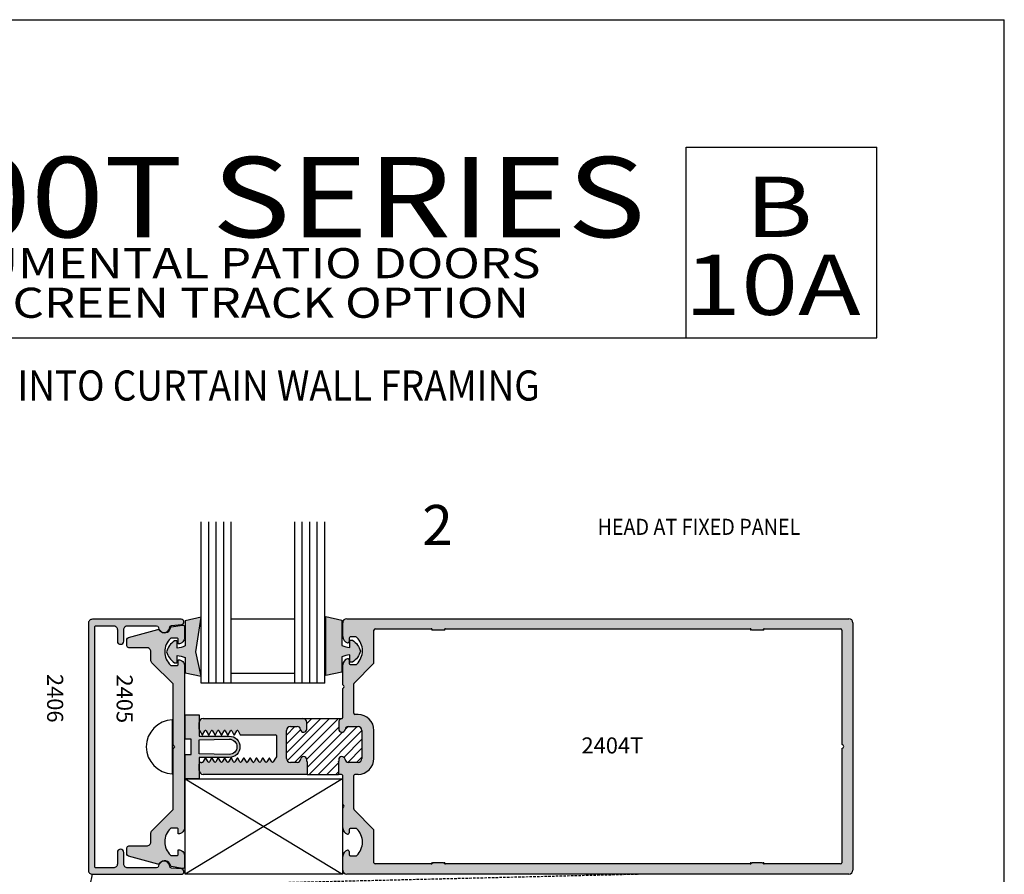
# Model space of a CAD drawing. Units: millimetres. Extents: x 2763 to 4278, y 1113 to 1393.
# Drawn here: x 4180 to 4278, y 1307 to 1393 of the extents above; entities that cross this region are included whole.
import ezdxf
from ezdxf.enums import TextEntityAlignment as Align

# ---------------------------------------------------------------- set-up
doc = ezdxf.new("R2010")
doc.units = ezdxf.units.MM
doc.linetypes.add('HIDDEN', pattern=[0.375, 0.25, -0.125])
for name, color, linetype in [('1', 7, 'Continuous'), ('3', 3, 'Continuous'), ('4', 4, 'Continuous'), ('5', 7, 'Continuous'), ('6', 7, 'Continuous')]:
    doc.layers.add(name, color=color, linetype=linetype)
doc.styles.add('Discription Cali', font='calibrib.ttf', dxfattribs={"width": 1.2, "height": 3.5})
doc.styles.add('Page # Cali', font='calibrib.ttf', dxfattribs={"width": 1.25, "height": 6})
doc.styles.add('spec', font='swissb.ttf', dxfattribs={"width": 0.9, "height": 2.4})
doc.styles.add('Spec Cali', font='calibrib.ttf', dxfattribs={"width": 0.9, "height": 2.4})
doc.styles.add('ST-1', font='Au102s01.shx', dxfattribs={"height": 2})
doc.styles.add('Title cali', font='calibrib.ttf', dxfattribs={"width": 1.2, "height": 7.5})

msp = doc.modelspace()

# ---------------------------------------------------------------- hatches: boundary and pattern name
h = msp.add_hatch(color=4)
h.paths.add_polyline_path([(4195.114, 1312.064, -0.192998), (4195.201, 1312.098), (4195.756, 1312.098, -0.414214), (4195.881, 1311.973), (4195.881, 1311.528, 0.414214), (4196.516, 1312.163), (4196.516, 1328.229, 0.414214), (4195.881, 1328.864), (4195.881, 1328.419, -0.414214), (4195.756, 1328.294), (4195.201, 1328.294, -0.192998), (4195.114, 1328.328, -0.427624), (4195.114, 1330.989, -0.192998), (4195.201, 1331.024), (4195.756, 1331.024, -0.414214), (4195.881, 1330.899), (4195.881, 1330.454, 0.414214), (4196.516, 1331.089), (4196.516, 1332.134, 0.466308), (4196.293, 1332.321), (4195.22, 1332.132, 0.309457), (4195.119, 1332.033, -0.482254), (4194.292, 1331.606, -0.187087), (4193.975, 1331.87, 0.17996), (4193.843, 1331.882), (4190.916, 1331.098, 0.339454), (4190.776, 1330.914), (4190.776, 1330.26, 0.414214), (4190.966, 1330.07), (4192.751, 1330.07, -0.414214), (4193.151, 1329.67), (4193.151, 1328.838, 0.198912), (4193.268, 1328.555), (4195.371, 1326.452), (4195.371, 1320.386), (4195.561, 1320.196), (4195.371, 1320.006), (4195.371, 1313.94), (4193.268, 1311.837, 0.198912), (4193.151, 1311.554), (4193.151, 1310.722, -0.414214), (4192.751, 1310.322), (4190.966, 1310.322, 0.414214), (4190.776, 1310.132), (4190.776, 1309.478, 0.339454), (4190.916, 1309.294), (4193.843, 1308.51, 0.17996), (4193.975, 1308.522, -0.187087), (4194.292, 1308.786, -0.482254), (4195.119, 1308.359, 0.309457), (4195.22, 1308.26), (4196.293, 1308.071, 0.466308), (4196.516, 1308.258), (4196.516, 1309.303, 0.414214), (4195.881, 1309.938), (4195.881, 1309.493, -0.414214), (4195.756, 1309.368), (4195.201, 1309.368, -0.192998), (4195.114, 1309.403, -0.427624)])
h.paths.add_polyline_path([(4196.211, 1308.027), (4195.215, 1308.115, -0.366858), (4195.042, 1308.29, 0.488911), (4194.292, 1308.786, 0.135324), (4194.048, 1308.584, -0.128205), (4193.975, 1308.522, 0.102193), (4193.906, 1308.302, -0.38555), (4193.717, 1308.131), (4190.858, 1308.131, -0.414214), (4190.458, 1308.531), (4190.458, 1309.668, 1), (4189.823, 1309.668), (4189.823, 1308.531, -0.414214), (4189.423, 1308.131), (4187.688, 1308.131, -0.414214), (4187.563, 1308.256), (4187.563, 1332.136, -0.414214), (4187.688, 1332.261), (4189.423, 1332.261, -0.414214), (4189.823, 1331.861), (4189.823, 1330.724, 1), (4190.458, 1330.724), (4190.458, 1331.861, -0.414214), (4190.858, 1332.261), (4193.717, 1332.261, -0.38555), (4193.906, 1332.09, 0.102193), (4193.975, 1331.87, -0.128205), (4194.048, 1331.808, 0.135324), (4194.292, 1331.606, 0.488911), (4195.042, 1332.102, -0.366858), (4195.215, 1332.277), (4196.211, 1332.365, 0.957086), (4196.187, 1332.896), (4187.328, 1332.896, 0.414214), (4186.928, 1332.496), (4186.928, 1307.896, 0.414214), (4187.328, 1307.496), (4196.187, 1307.496, 0.957086)])
h = msp.add_hatch(color=6)
h.dxf.hatch_style = 1
h.paths.add_polyline_path([(4197.625, 1329.659), (4198.174, 1333.112), (4196.574, 1332.753), (4196.574, 1330.238, -0.076216), (4195.793, 1330.01), (4195.793, 1330.651, 0.414214), (4195.693, 1330.751), (4195.505, 1330.751, 0.176667), (4194.725, 1329.659, 0.176667), (4195.505, 1328.567), (4195.693, 1328.567, 0.414214), (4195.793, 1328.667), (4195.793, 1329.307, -0.076216), (4196.574, 1329.079), (4196.574, 1327.579), (4198.174, 1327.22)])
h.paths.add_polyline_path([(4197.961, 1323.371), (4196.569, 1323.371), (4196.569, 1320.959), (4197.169, 1320.959), (4197.169, 1320.196), (4197.169, 1319.433), (4196.569, 1319.433), (4196.569, 1317.021), (4197.961, 1317.021), (4197.961, 1319.133), (4200.971, 1319.133, 0.414214), (4202.034, 1320.196, 0.414214), (4200.971, 1321.259), (4197.961, 1321.259)])
h.paths.add_polyline_path([(4197.961, 1320.899), (4200.971, 1320.959, -0.414214), (4201.734, 1320.196, -0.414214), (4200.971, 1319.433), (4197.961, 1319.493), (4197.961, 1320.196)], flags=16)
h.paths.add_polyline_path([(4212.968, 1329.369), (4212.968, 1328.729, 0.414214), (4213.068, 1328.629), (4213.257, 1328.629, 0.176667), (4214.036, 1329.721, 0.176667), (4213.257, 1330.813), (4213.068, 1330.813, 0.414214), (4212.968, 1330.713), (4212.968, 1330.073, -0.076216), (4212.187, 1330.3), (4212.187, 1332.815), (4210.587, 1333.175), (4210.587, 1329.721), (4210.587, 1327.282), (4212.187, 1327.642), (4212.187, 1329.142, -0.076216)])
h = msp.add_hatch(color=4)
h.paths.add_polyline_path([(4206.664, 1321.823, -0.414214), (4207.058, 1322.217), (4207.748, 1322.217, -0.38517), (4208.064, 1321.931, 0.95113), (4208.698, 1321.963), (4208.698, 1322.625, 0.414214), (4208.304, 1323.019), (4198.37, 1323.019, 0.414214), (4197.97, 1322.619), (4197.97, 1321.95, 0.131652), (4197.995, 1321.855), (4198.257, 1321.401), (4198.318, 1321.401), (4198.54, 1321.786, -0.267949), (4198.605, 1321.824, -0.267949), (4198.67, 1321.786), (4198.893, 1321.401), (4198.953, 1321.401), (4199.176, 1321.786, -0.267949), (4199.241, 1321.824, -0.267949), (4199.306, 1321.786), (4199.528, 1321.401), (4199.589, 1321.401), (4199.811, 1321.786, -0.267949), (4199.877, 1321.824, -0.267949), (4199.942, 1321.786), (4200.164, 1321.401), (4200.225, 1321.401), (4200.447, 1321.786, -0.267949), (4200.512, 1321.824, -0.267949), (4200.577, 1321.786), (4200.8, 1321.401), (4200.86, 1321.401), (4201.083, 1321.786, -0.267949), (4201.148, 1321.824, -0.267949), (4201.213, 1321.786), (4201.435, 1321.401), (4201.496, 1321.401), (4201.718, 1321.786, -0.267949), (4201.783, 1321.824, -0.267949), (4201.848, 1321.786), (4202.071, 1321.401), (4205.57, 1321.401, -0.414214), (4205.697, 1321.274), (4205.697, 1320.196), (4205.697, 1319.196, -0.414214), (4205.57, 1319.069), (4205.566, 1319.069), (4205.344, 1318.683, -0.267949), (4205.279, 1318.646, -0.267949), (4205.214, 1318.683), (4204.991, 1319.069), (4204.931, 1319.069), (4204.708, 1318.683, -0.267949), (4204.643, 1318.646, -0.267949), (4204.578, 1318.683), (4204.356, 1319.069), (4204.295, 1319.069), (4204.073, 1318.683, -0.267949), (4204.008, 1318.646, -0.267949), (4203.943, 1318.683), (4203.72, 1319.069), (4203.66, 1319.069), (4203.437, 1318.683, -0.267949), (4203.372, 1318.646, -0.267949), (4203.307, 1318.683), (4203.085, 1319.069), (4203.024, 1319.069), (4202.802, 1318.683, -0.267949), (4202.737, 1318.646, -0.267949), (4202.672, 1318.683), (4202.449, 1319.069), (4202.389, 1319.069), (4202.166, 1318.683, -0.267949), (4202.101, 1318.646, -0.267949), (4202.036, 1318.683), (4201.813, 1319.069), (4201.753, 1319.069), (4201.53, 1318.683, -0.267949), (4201.465, 1318.646, -0.267949), (4201.4, 1318.683), (4201.178, 1319.069), (4201.117, 1319.069), (4200.895, 1318.683, -0.267949), (4200.83, 1318.646, -0.267949), (4200.765, 1318.683), (4200.542, 1319.069), (4200.482, 1319.069), (4200.259, 1318.683, -0.267949), (4200.194, 1318.646, -0.267949), (4200.129, 1318.683), (4199.907, 1319.069), (4199.846, 1319.069), (4199.624, 1318.683, -0.267949), (4199.559, 1318.646, -0.267949), (4199.494, 1318.683), (4199.271, 1319.069), (4199.211, 1319.069), (4198.988, 1318.683, -0.267949), (4198.923, 1318.646, -0.267949), (4198.858, 1318.683), (4198.636, 1319.069), (4198.575, 1319.069), (4198.386, 1318.741, -0.267949), (4198.221, 1318.646), (4198.161, 1318.646, 0.414214), (4197.97, 1318.455), (4197.97, 1317.851, 0.414214), (4198.37, 1317.451), (4208.735, 1317.451), (4208.735, 1318.683, -0.198912), (4208.698, 1318.773), (4208.698, 1318.9, 0.95113), (4208.064, 1318.931, -0.38517), (4207.748, 1318.645), (4207.058, 1318.645, -0.414214), (4206.664, 1319.04)])
h.paths.add_polyline_path([(4263.113, 1332.545, 0.414214), (4262.712, 1332.945), (4212.67, 1332.945, 0.414214), (4212.27, 1332.545), (4212.27, 1331.182, 0.341999), (4212.747, 1330.567, 0.490314), (4212.906, 1330.69), (4212.906, 1331.007, -0.414214), (4213.033, 1331.134), (4213.584, 1331.134, -0.193302), (4213.672, 1331.099, -0.42693), (4213.672, 1328.436, -0.193302), (4213.584, 1328.401), (4213.033, 1328.401, -0.414214), (4212.906, 1328.528), (4212.906, 1328.845, 0.490314), (4212.747, 1328.968, 0.341999), (4212.27, 1328.352), (4212.27, 1326.38), (4212.389, 1326.261, -0.414214), (4212.389, 1326.117), (4212.27, 1325.999), (4212.27, 1323.13, -0.343757), (4212.174, 1323.007, 0.343757), (4211.876, 1322.625), (4211.876, 1321.963, 0.95113), (4212.51, 1321.931, -0.38517), (4212.826, 1322.217), (4213.799, 1322.217, -0.414214), (4214.193, 1321.823), (4214.193, 1319.04, -0.414214), (4213.799, 1318.645), (4212.826, 1318.645, -0.38517), (4212.51, 1318.931, 0.95113), (4211.876, 1318.9), (4211.876, 1318.773, -0.198912), (4211.839, 1318.683), (4211.839, 1317.451), (4212.143, 1317.451, -0.414214), (4212.27, 1317.323), (4212.27, 1314.469), (4212.389, 1314.351, -0.414214), (4212.389, 1314.207), (4212.27, 1314.088), (4212.27, 1312.116, 0.341999), (4212.747, 1311.5, 0.490314), (4212.906, 1311.623), (4212.906, 1311.94, -0.414214), (4213.033, 1312.067), (4213.584, 1312.067, -0.193302), (4213.672, 1312.032, -0.42693), (4213.672, 1309.369, -0.193302), (4213.584, 1309.334), (4213.033, 1309.334, -0.414214), (4212.906, 1309.461), (4212.906, 1309.778, 0.490314), (4212.747, 1309.901, 0.341999), (4212.27, 1309.285), (4212.27, 1307.923, 0.414214), (4212.67, 1307.523), (4262.712, 1307.523, 0.414214), (4263.113, 1307.923)])
h.paths.add_polyline_path([(4215.388, 1321.823, 0.414214), (4213.799, 1323.412), (4213.498, 1323.412, -0.414214), (4213.371, 1323.539), (4213.371, 1326.46, -0.198912), (4213.408, 1326.55), (4215.351, 1328.493, 0.198912), (4215.388, 1328.582), (4215.388, 1331.817, -0.414214), (4215.515, 1331.944), (4221.1, 1331.944, -0.233985), (4221.201, 1331.894, 0.233985), (4221.302, 1331.844), (4222.305, 1331.844, 0.233985), (4222.406, 1331.894, -0.233985), (4222.507, 1331.944), (4252.878, 1331.944, -0.233985), (4252.979, 1331.894, 0.233985), (4253.08, 1331.844), (4254.083, 1331.844, 0.233985), (4254.184, 1331.894, -0.233985), (4254.285, 1331.944), (4261.887, 1331.944, -0.414214), (4262.014, 1331.817), (4262.014, 1320.425, -1), (4262.014, 1320.043), (4262.014, 1308.651, -0.414214), (4261.887, 1308.524), (4254.285, 1308.524, -0.233985), (4254.184, 1308.574, 0.233985), (4254.083, 1308.624), (4253.08, 1308.624, 0.233985), (4252.979, 1308.574, -0.233985), (4252.878, 1308.524), (4222.507, 1308.524, -0.233985), (4222.406, 1308.574, 0.233985), (4222.305, 1308.624), (4221.302, 1308.624, 0.233985), (4221.201, 1308.574, -0.233985), (4221.1, 1308.524), (4215.515, 1308.524, -0.414214), (4215.388, 1308.651), (4215.388, 1311.885, 0.198912), (4215.351, 1311.975), (4213.408, 1313.918, -0.198912), (4213.371, 1314.007), (4213.371, 1317.323, -0.414214), (4213.498, 1317.451), (4213.799, 1317.451, 0.414214), (4215.388, 1319.04)], flags=16)
h.paths.add_polyline_path([(4245.146, 1325.414), (4255.348, 1325.414), (4255.348, 1329.164), (4245.146, 1329.164)], flags=8)
h = msp.add_hatch()
h.set_pattern_fill('ANSI31', scale=5, style=0)
h.set_pattern_definition([(45, (4360.81626, 1165.27866), (-0.4419417, 0.4419417), [])])
h.paths.add_polyline_path([(4214.193, 1321.823, 0.414214), (4213.799, 1322.217), (4212.826, 1322.217, 0.38517), (4212.51, 1321.931, -0.95113), (4211.876, 1321.963), (4211.876, 1322.625, -0.343757), (4212.174, 1323.007, 0.064221), (4212.204, 1323.019), (4208.304, 1323.019, -0.414214), (4208.698, 1322.625), (4208.698, 1321.963, -0.95113), (4208.064, 1321.931, 0.38517), (4207.748, 1322.217), (4207.058, 1322.217, 0.414214), (4206.664, 1321.823), (4206.664, 1319.04, 0.414214), (4207.058, 1318.645), (4207.748, 1318.645, 0.38517), (4208.064, 1318.931, -0.95113), (4208.698, 1318.9), (4208.698, 1318.773, 0.198912), (4208.735, 1318.683), (4208.735, 1317.451), (4211.839, 1317.451), (4211.839, 1318.683, 0.198912), (4211.876, 1318.773), (4211.876, 1318.9, -0.95113), (4212.51, 1318.931, 0.38517), (4212.826, 1318.645), (4213.799, 1318.645, 0.414214), (4214.193, 1319.04)])
h.paths.add_polyline_path([(4101.661, 1321.593, 0.414214), (4101.267, 1321.987), (4100.294, 1321.987, 0.38517), (4099.978, 1321.701, -0.95113), (4099.344, 1321.732), (4099.344, 1322.394, -0.343757), (4099.642, 1322.776), (4095.772, 1322.788, -0.414214), (4096.166, 1322.394), (4096.166, 1321.732, -0.95113), (4095.532, 1321.701, 0.38517), (4095.216, 1321.987), (4094.527, 1321.987, 0.414214), (4094.133, 1321.593), (4094.133, 1318.809, 0.414214), (4094.527, 1318.415), (4095.216, 1318.415, 0.38517), (4095.532, 1318.701, -0.95113), (4096.166, 1318.669), (4096.166, 1318.542, 0.198912), (4096.204, 1318.452), (4096.204, 1317.22), (4099.307, 1317.22), (4099.307, 1318.452, 0.198912), (4099.344, 1318.542), (4099.344, 1318.669, -0.95113), (4099.978, 1318.701, 0.38517), (4100.294, 1318.415), (4101.267, 1318.415, 0.414214), (4101.661, 1318.809)])

# ---------------------------------------------------------------- linework, layer by layer
for p, q in [((4061.697, 1392.622), (4278.197, 1392.622)), ((4278.197, 1112.622), (4278.197, 1392.622)), ((4208.304, 1323.019), (4212.204, 1323.019)), ((4212.258, 1317.021), (4196.569, 1307.496)), ((4196.569, 1317.021), (4212.258, 1307.496)), ((4208.735, 1317.451), (4211.839, 1317.451))]:
    msp.add_line(p, q)
at = {"color": 4, "linetype": 'Continuous'}
for p, q in [((4212.27, 1331.182), (4212.27, 1332.545)), ((4212.67, 1332.945), (4262.712, 1332.945)), ((4263.113, 1332.545), (4263.113, 1307.923)), ((4215.388, 1328.582), (4215.388, 1331.817)), ((4215.515, 1331.944), (4221.1, 1331.944)), ((4221.302, 1331.844), (4222.305, 1331.844)), ((4222.507, 1331.944), (4252.878, 1331.944)), ((4253.08, 1331.844), (4254.083, 1331.844)), ((4254.285, 1331.944), (4261.887, 1331.944)), ((4262.014, 1331.817), (4262.014, 1320.425)), ((4212.906, 1331.007), (4212.906, 1330.69)), ((4213.584, 1331.134), (4213.033, 1331.134)), ((4212.906, 1328.845), (4212.906, 1328.528)), ((4213.033, 1328.401), (4213.584, 1328.401)), ((4213.408, 1326.55), (4215.351, 1328.493)), ((4212.27, 1326.38), (4212.27, 1328.352)), ((4213.371, 1323.539), (4213.371, 1326.46)), ((4212.389, 1326.261), (4212.27, 1326.38)), ((4212.27, 1325.999), (4212.389, 1326.117)), ((4212.27, 1323.13), (4212.27, 1325.999)), ((4197.97, 1321.95), (4197.97, 1322.619)), ((4198.37, 1323.019), (4208.304, 1323.019)), ((4205.697, 1320.196), (4205.697, 1321.274)), ((4205.697, 1319.196), (4205.697, 1320.196)), ((4262.014, 1320.043), (4262.014, 1308.651)), ((4198.161, 1318.646), (4198.221, 1318.646)), ((4197.97, 1317.851), (4197.97, 1318.455)), ((4208.735, 1317.451), (4198.37, 1317.451)), ((4212.143, 1317.451), (4211.839, 1317.451)), ((4212.27, 1314.469), (4212.27, 1317.323)), ((4213.371, 1314.007), (4213.371, 1317.323)), ((4212.389, 1314.351), (4212.27, 1314.469)), ((4212.27, 1314.088), (4212.389, 1314.207)), ((4212.27, 1312.116), (4212.27, 1314.088)), ((4215.351, 1311.975), (4213.408, 1313.918)), ((4212.906, 1311.94), (4212.906, 1311.623)), ((4213.584, 1312.067), (4213.033, 1312.067)), ((4215.388, 1308.651), (4215.388, 1311.885)), ((4212.906, 1309.778), (4212.906, 1309.461)), ((4212.27, 1307.923), (4212.27, 1309.285)), ((4213.033, 1309.334), (4213.584, 1309.334)), ((4221.1, 1308.524), (4215.515, 1308.524)), ((4222.305, 1308.624), (4221.302, 1308.624)), ((4252.878, 1308.524), (4222.507, 1308.524)), ((4254.083, 1308.624), (4253.08, 1308.624)), ((4261.887, 1308.524), (4254.285, 1308.524)), ((4262.712, 1307.523), (4212.67, 1307.523))]:
    msp.add_line(p, q, dxfattribs=at)
at = {"color": 4}
for p, q in [((4195.294, 1322.88), (4195.294, 1317.512)), ((4208.735, 1318.683), (4208.735, 1317.451)), ((4211.839, 1318.683), (4211.839, 1317.451))]:
    msp.add_line(p, q, dxfattribs=at)
at = {"color": 4, "linetype": 'Continuous', "ltscale": 0.2}
msp.add_lwpolyline([(4186.928, 1307.896, 0.414214), (4187.328, 1307.496), (4196.187, 1307.496, 0.957086), (4196.211, 1308.027), (4195.215, 1308.115, -0.366858), (4195.042, 1308.29, 0.915891), (4193.906, 1308.302, -0.38555), (4193.717, 1308.131), (4190.858, 1308.131, -0.414214), (4190.458, 1308.531), (4190.458, 1309.668, 1), (4189.823, 1309.668), (4189.823, 1308.531, -0.414214), (4189.423, 1308.131), (4187.688, 1308.131, -0.414214), (4187.563, 1308.256), (4187.563, 1332.136, -0.414214), (4187.688, 1332.261), (4189.423, 1332.261, -0.414214), (4189.823, 1331.861), (4189.823, 1330.724, 1), (4190.458, 1330.724), (4190.458, 1331.861, -0.414214), (4190.858, 1332.261), (4193.717, 1332.261, -0.38555), (4193.906, 1332.09, 0.915891), (4195.042, 1332.102, -0.366858), (4195.215, 1332.277), (4196.211, 1332.365, 0.957086), (4196.187, 1332.896), (4187.328, 1332.896, 0.414214), (4186.928, 1332.496)], format="xyb", close=True, dxfattribs=at)
at = {"color": 4}
msp.add_lwpolyline([(4193.151, 1328.838), (4193.151, 1329.67, 0.414214), (4192.751, 1330.07), (4190.966, 1330.07, -0.414214), (4190.776, 1330.26), (4190.776, 1330.914, -0.339454), (4190.916, 1331.098), (4193.843, 1331.882, -0.315443), (4194.048, 1331.808, 0.660695), (4195.119, 1332.033, -0.309457), (4195.22, 1332.132), (4196.293, 1332.321, -0.466308), (4196.516, 1332.134), (4196.516, 1331.089, -0.414214), (4195.881, 1330.454), (4195.881, 1330.899, 0.414214), (4195.756, 1331.024), (4195.201, 1331.024, 0.192998), (4195.114, 1330.989, 0.427624), (4195.114, 1328.328, 0.192998), (4195.201, 1328.294), (4195.756, 1328.294, 0.414214), (4195.881, 1328.419), (4195.881, 1328.864, -0.414214), (4196.516, 1328.229), (4196.516, 1312.163, -0.414214), (4195.881, 1311.528), (4195.881, 1311.973, 0.414214), (4195.756, 1312.098), (4195.201, 1312.098, 0.192998), (4195.114, 1312.064, 0.427624), (4195.114, 1309.403, 0.192998), (4195.201, 1309.368), (4195.756, 1309.368, 0.414214), (4195.881, 1309.493), (4195.881, 1309.938, -0.414214), (4196.516, 1309.303), (4196.516, 1308.258, -0.466308), (4196.293, 1308.071), (4195.22, 1308.26, -0.309457), (4195.119, 1308.359, 0.660695), (4194.048, 1308.584, -0.315443), (4193.843, 1308.51), (4190.916, 1309.294, -0.339454), (4190.776, 1309.478), (4190.776, 1310.132, -0.414214), (4190.966, 1310.322), (4192.751, 1310.322, 0.414214), (4193.151, 1310.722), (4193.151, 1311.554, -0.198912), (4193.268, 1311.837), (4195.371, 1313.94), (4195.371, 1320.006), (4195.561, 1320.196), (4195.371, 1320.386), (4195.371, 1326.452), (4193.268, 1328.555, -0.198912)], format="xyb", close=True, dxfattribs=at)
at = {"color": 6}
for points in [[(4195.793, 1330.01), (4195.793, 1330.651, 0.414214), (4195.693, 1330.751), (4195.505, 1330.751, 0.176667), (4194.725, 1329.659, 0.176667), (4195.505, 1328.567), (4195.693, 1328.567, 0.414214), (4195.793, 1328.667), (4195.793, 1329.307, -0.076216), (4196.574, 1329.079), (4196.574, 1327.579), (4198.174, 1327.22), (4197.625, 1329.659), (4198.174, 1333.112), (4196.574, 1332.753), (4196.574, 1330.238, -0.076216)], [(4212.187, 1330.3, 0.076216), (4212.968, 1330.073), (4212.968, 1330.713, -0.414214), (4213.068, 1330.813), (4213.257, 1330.813, -0.176667), (4214.036, 1329.721, -0.176667), (4213.257, 1328.629), (4213.068, 1328.629, -0.414214), (4212.968, 1328.729), (4212.968, 1329.369, 0.076216), (4212.187, 1329.142), (4212.187, 1327.642), (4210.587, 1327.282), (4210.587, 1329.721), (4210.587, 1333.175), (4212.187, 1332.815)]]:
    msp.add_lwpolyline(points, format="xyb", close=True, dxfattribs=at)
at = {"color": 6, "linetype": 'Continuous', "ltscale": 0.25}
msp.add_lwpolyline([(4196.569, 1317.021), (4196.569, 1319.433), (4197.169, 1319.433), (4197.169, 1320.196), (4197.169, 1320.959), (4196.569, 1320.959), (4196.569, 1323.371), (4197.961, 1323.371), (4197.961, 1321.259), (4200.971, 1321.259, -0.414214), (4202.034, 1320.196, -0.414214), (4200.971, 1319.133), (4197.961, 1319.133), (4197.961, 1317.021), (4196.569, 1317.021), (4197.961, 1317.021)], format="xyb", dxfattribs=at)
msp.add_lwpolyline([(4201.734, 1320.196, -0.414214), (4200.971, 1319.433), (4197.961, 1319.493), (4197.961, 1320.196), (4197.961, 1320.899), (4200.971, 1320.959, -0.414214)], format="xyb", close=True, dxfattribs=at)
msp.add_lwpolyline([(4196.569, 1317.021), (4212.258, 1317.021), (4212.258, 1307.496), (4196.569, 1307.496)], close=True)
at = {"color": 4, "linetype": 'Continuous'}
for centre, radius, start, end in [((4212.397, 1329.767), 1.843, 313.76174, 46.23819), ((4198.161, 1318.455), 0.191, 90, 180), ((4212.397, 1310.7), 1.843, 313.76174, 46.23819)]:
    msp.add_arc(centre, radius, start, end, dxfattribs=at)
for centre, radius, start, end in [((4195.389, 1320.196), 2.685, 92.0324, 267.9676), ((4173.345, 1309.6), 14.141, 346.26859, 351.4428)]:
    msp.add_arc(centre, radius, start, end)
at = {"layer": '1', "color": 4, "linetype": 'Continuous'}
for p, q in [((4208.698, 1321.963), (4208.698, 1322.625)), ((4211.876, 1322.625), (4211.876, 1321.963)), ((4213.799, 1323.412), (4213.498, 1323.412)), ((4197.995, 1321.855), (4198.257, 1321.401)), ((4198.318, 1321.401), (4198.54, 1321.786)), ((4198.67, 1321.786), (4198.893, 1321.401)), ((4198.953, 1321.401), (4199.176, 1321.786)), ((4199.306, 1321.786), (4199.528, 1321.401)), ((4199.589, 1321.401), (4199.811, 1321.786)), ((4199.942, 1321.786), (4200.164, 1321.401)), ((4200.225, 1321.401), (4200.447, 1321.786)), ((4200.577, 1321.786), (4200.8, 1321.401)), ((4200.86, 1321.401), (4201.083, 1321.786)), ((4201.213, 1321.786), (4201.435, 1321.401)), ((4201.496, 1321.401), (4201.718, 1321.786)), ((4201.848, 1321.786), (4202.071, 1321.401)), ((4206.664, 1319.04), (4206.664, 1321.823)), ((4207.058, 1322.217), (4207.748, 1322.217)), ((4212.826, 1322.217), (4213.799, 1322.217)), ((4214.193, 1321.823), (4214.193, 1319.04)), ((4215.388, 1319.04), (4215.388, 1321.823)), ((4198.257, 1321.401), (4198.288, 1321.401)), ((4198.288, 1321.401), (4198.318, 1321.401)), ((4198.893, 1321.401), (4198.923, 1321.401)), ((4198.923, 1321.401), (4198.953, 1321.401)), ((4199.528, 1321.401), (4199.559, 1321.401)), ((4199.559, 1321.401), (4199.589, 1321.401)), ((4200.164, 1321.401), (4200.194, 1321.401)), ((4200.194, 1321.401), (4200.225, 1321.401)), ((4200.8, 1321.401), (4200.83, 1321.401)), ((4200.83, 1321.401), (4200.86, 1321.401)), ((4201.435, 1321.401), (4201.496, 1321.401)), ((4202.071, 1321.401), (4205.57, 1321.401)), ((4198.575, 1319.069), (4198.386, 1318.741)), ((4198.605, 1319.069), (4198.575, 1319.069)), ((4198.636, 1319.069), (4198.605, 1319.069)), ((4198.858, 1318.683), (4198.636, 1319.069)), ((4199.211, 1319.069), (4198.988, 1318.683)), ((4199.241, 1319.069), (4199.211, 1319.069)), ((4199.271, 1319.069), (4199.241, 1319.069)), ((4199.494, 1318.683), (4199.271, 1319.069)), ((4199.846, 1319.069), (4199.624, 1318.683)), ((4199.877, 1319.069), (4199.846, 1319.069)), ((4199.907, 1319.069), (4199.877, 1319.069)), ((4200.129, 1318.683), (4199.907, 1319.069)), ((4200.482, 1319.069), (4200.259, 1318.683)), ((4200.512, 1319.069), (4200.482, 1319.069)), ((4200.542, 1319.069), (4200.512, 1319.069)), ((4200.765, 1318.683), (4200.542, 1319.069)), ((4201.117, 1319.069), (4200.895, 1318.683)), ((4201.148, 1319.069), (4201.117, 1319.069)), ((4201.178, 1319.069), (4201.148, 1319.069)), ((4201.4, 1318.683), (4201.178, 1319.069)), ((4201.753, 1319.069), (4201.53, 1318.683)), ((4201.783, 1319.069), (4201.753, 1319.069)), ((4201.813, 1319.069), (4201.783, 1319.069)), ((4202.036, 1318.683), (4201.813, 1319.069)), ((4202.389, 1319.069), (4202.166, 1318.683)), ((4202.419, 1319.069), (4202.389, 1319.069)), ((4202.449, 1319.069), (4202.419, 1319.069)), ((4202.672, 1318.683), (4202.449, 1319.069)), ((4203.024, 1319.069), (4202.802, 1318.683)), ((4203.054, 1319.069), (4203.024, 1319.069)), ((4203.085, 1319.069), (4203.054, 1319.069)), ((4203.307, 1318.683), (4203.085, 1319.069)), ((4203.66, 1319.069), (4203.437, 1318.683)), ((4203.69, 1319.069), (4203.66, 1319.069)), ((4203.72, 1319.069), (4203.69, 1319.069)), ((4203.943, 1318.683), (4203.72, 1319.069)), ((4204.295, 1319.069), (4204.073, 1318.683)), ((4204.325, 1319.069), (4204.295, 1319.069)), ((4204.356, 1319.069), (4204.325, 1319.069)), ((4204.578, 1318.683), (4204.356, 1319.069)), ((4204.931, 1319.069), (4204.708, 1318.683)), ((4204.961, 1319.069), (4204.931, 1319.069)), ((4204.991, 1319.069), (4204.961, 1319.069)), ((4205.214, 1318.683), (4204.991, 1319.069)), ((4205.566, 1319.069), (4205.344, 1318.683)), ((4205.566, 1319.069), (4205.57, 1319.069)), ((4207.748, 1318.645), (4207.058, 1318.645)), ((4208.698, 1318.773), (4208.698, 1318.9)), ((4211.876, 1318.9), (4211.876, 1318.773)), ((4213.799, 1318.645), (4212.826, 1318.645)), ((4213.799, 1317.451), (4213.498, 1317.451))]:
    msp.add_line(p, q, dxfattribs=at)
for centre, radius, start, end in [((4212.67, 1332.545), 0.4, 90, 180), ((4262.712, 1332.545), 0.4, 0, 90), ((4215.515, 1331.817), 0.127, 90, 180), ((4221.1, 1331.817), 0.127, 37.32239, 90), ((4221.302, 1331.971), 0.127, 217.32239, 270), ((4222.305, 1331.971), 0.127, 270, 322.67761), ((4222.507, 1331.817), 0.127, 90, 142.67761), ((4252.878, 1331.817), 0.127, 37.32239, 90), ((4253.08, 1331.971), 0.127, 217.32239, 270), ((4254.083, 1331.971), 0.127, 270, 322.67761), ((4254.285, 1331.817), 0.127, 90, 142.67761), ((4261.887, 1331.817), 0.127, 0, 90), ((4212.906, 1331.182), 0.636, 180, 255.52249), ((4212.778, 1330.69), 0.127, 255.52249, 0), ((4213.033, 1331.007), 0.127, 90, 180), ((4213.584, 1331.007), 0.127, 46.23819, 90), ((4212.906, 1328.352), 0.636, 104.47751, 180), ((4212.778, 1328.845), 0.127, 0, 104.47751), ((4213.033, 1328.528), 0.127, 180, 270), ((4213.584, 1328.528), 0.127, 270, 313.76174), ((4215.261, 1328.582), 0.127, 315, 0), ((4213.498, 1326.46), 0.127, 135, 180), ((4212.317, 1326.189), 0.102, 315, 45), ((4213.498, 1323.539), 0.127, 180, 270), ((4198.37, 1322.619), 0.4, 90, 180), ((4208.304, 1322.625), 0.394, 0, 90), ((4212.27, 1322.625), 0.394, 104.11698, 180), ((4212.143, 1323.13), 0.127, 284.11698, 0), ((4213.799, 1321.823), 1.589, 0, 90), ((4198.161, 1321.95), 0.191, 180, 210), ((4198.605, 1321.749), 0.0751, 90, 150), ((4198.605, 1321.749), 0.0751, 30, 90), ((4199.241, 1321.749), 0.0751, 90, 150), ((4199.241, 1321.749), 0.0751, 30, 90), ((4199.877, 1321.749), 0.0751, 90, 150), ((4199.877, 1321.749), 0.0751, 30, 90), ((4200.512, 1321.749), 0.0751, 90, 150), ((4200.512, 1321.749), 0.0751, 30, 90), ((4201.148, 1321.749), 0.0751, 90, 150), ((4201.148, 1321.749), 0.0751, 30, 90), ((4201.783, 1321.749), 0.0751, 90, 150), ((4201.783, 1321.749), 0.0751, 30, 90), ((4207.058, 1321.823), 0.394, 90, 180), ((4207.748, 1321.9), 0.318, 5.73917, 90), ((4208.38, 1321.963), 0.318, 185.73917, 0), ((4212.194, 1321.963), 0.318, 180, 354.26083), ((4212.826, 1321.9), 0.318, 90, 174.26083), ((4213.799, 1321.823), 0.394, 0, 90), ((4205.57, 1321.274), 0.127, 0, 90), ((4262.014, 1320.234), 0.191, 270, 90), ((4198.221, 1318.837), 0.191, 270, 330), ((4198.923, 1318.721), 0.0751, 210, 270), ((4198.923, 1318.721), 0.0751, 270, 330), ((4199.559, 1318.721), 0.0751, 210, 270), ((4199.559, 1318.721), 0.0751, 270, 330), ((4200.194, 1318.721), 0.0751, 210, 270), ((4200.194, 1318.721), 0.0751, 270, 330), ((4200.83, 1318.721), 0.0751, 210, 270), ((4200.83, 1318.721), 0.0751, 270, 330), ((4201.465, 1318.721), 0.0751, 210, 270), ((4201.465, 1318.721), 0.0751, 270, 330), ((4202.101, 1318.721), 0.0751, 210, 270), ((4202.101, 1318.721), 0.0751, 270, 330), ((4202.737, 1318.721), 0.0751, 210, 270), ((4202.737, 1318.721), 0.0751, 270, 330), ((4203.372, 1318.721), 0.0751, 210, 270), ((4203.372, 1318.721), 0.0751, 270, 330), ((4204.008, 1318.721), 0.0751, 210, 270), ((4204.008, 1318.721), 0.0751, 270, 330), ((4204.643, 1318.721), 0.0751, 210, 270), ((4204.643, 1318.721), 0.0751, 270, 330), ((4205.279, 1318.721), 0.0751, 210, 270), ((4205.279, 1318.721), 0.0751, 270, 330), ((4205.57, 1319.196), 0.127, 270, 0), ((4207.058, 1319.04), 0.394, 180, 270), ((4207.748, 1318.963), 0.318, 270, 354.26083), ((4208.38, 1318.9), 0.318, 0, 174.26083), ((4208.825, 1318.773), 0.127, 180, 225), ((4211.749, 1318.773), 0.127, 315, 0), ((4212.194, 1318.9), 0.318, 5.73917, 180), ((4212.826, 1318.963), 0.318, 185.73917, 270), ((4213.799, 1319.04), 0.394, 270, 0), ((4213.799, 1319.04), 1.589, 270, 0), ((4198.37, 1317.851), 0.4, 180, 270), ((4212.143, 1317.323), 0.127, 0, 90), ((4213.498, 1317.323), 0.127, 90, 180), ((4212.317, 1314.279), 0.102, 315, 45), ((4213.498, 1314.007), 0.127, 180, 225), ((4212.906, 1312.116), 0.636, 180, 255.52249), ((4213.033, 1311.94), 0.127, 90, 180), ((4213.584, 1311.94), 0.127, 46.23819, 90), ((4215.261, 1311.885), 0.127, 0, 45), ((4212.778, 1311.623), 0.127, 255.52249, 0), ((4212.906, 1309.285), 0.636, 104.47751, 180), ((4212.778, 1309.778), 0.127, 0, 104.47751), ((4213.033, 1309.461), 0.127, 180, 270), ((4213.584, 1309.461), 0.127, 270, 313.76174), ((4212.67, 1307.923), 0.4, 180, 270), ((4215.515, 1308.651), 0.127, 180, 270), ((4221.1, 1308.651), 0.127, 270, 322.67761), ((4221.302, 1308.497), 0.127, 90, 142.67761), ((4222.305, 1308.497), 0.127, 37.32239, 90), ((4222.507, 1308.651), 0.127, 217.32239, 270), ((4252.878, 1308.651), 0.127, 270, 322.67761), ((4253.08, 1308.497), 0.127, 90, 142.67761), ((4254.083, 1308.497), 0.127, 37.32239, 90), ((4254.285, 1308.651), 0.127, 217.32239, 270), ((4261.887, 1308.651), 0.127, 270, 0), ((4262.712, 1307.923), 0.4, 270, 0)]:
    msp.add_arc(centre, radius, start, end, dxfattribs=at)
at = {"layer": '1', "color": 4}
for p in [(4221.178, 1331.844), (4222.429, 1331.844), (4252.956, 1331.844), (4254.207, 1331.844), (4221.178, 1308.624), (4222.429, 1308.624), (4252.956, 1308.624), (4254.207, 1308.624)]:
    msp.add_point(p, dxfattribs=at)
at = {"layer": '3'}
for p, q in [((4198.174, 1326.546), (4198.174, 1342.599)), ((4198.924, 1326.546), (4198.924, 1342.599)), ((4199.674, 1326.546), (4199.674, 1342.599)), ((4200.424, 1326.546), (4200.424, 1342.599)), ((4201.174, 1326.546), (4201.174, 1342.599)), ((4207.489, 1326.546), (4207.489, 1342.599)), ((4208.239, 1326.546), (4208.239, 1342.599)), ((4208.989, 1326.546), (4208.989, 1342.599)), ((4209.739, 1326.546), (4209.739, 1342.599)), ((4210.489, 1326.546), (4210.489, 1342.599)), ((4207.489, 1332.896), (4201.174, 1332.896)), ((4207.489, 1327.506), (4201.174, 1327.506)), ((4210.489, 1326.546), (4198.174, 1326.546))]:
    msp.add_line(p, q, dxfattribs=at)
at = {"layer": '4', "linetype": 'HIDDEN'}
msp.add_line((4243.131, 1307.523), (4189.164, 1306.243), dxfattribs=at)
at = {"layer": '5', "color": 1}
for p, q in [((4246.497, 1379.922), (4265.497, 1379.922)), ((4246.497, 1360.922), (4246.497, 1379.922)), ((4156.697, 1360.922), (4265.497, 1360.922))]:
    msp.add_line(p, q, dxfattribs=at)
at = {"layer": '6', "color": 1}
msp.add_line((4265.497, 1360.922), (4265.497, 1379.922), dxfattribs=at)

# ---------------------------------------------------------------- texts
for s, height, style, width, p in [('1100T SERIES', 8, 'Title cali', 1.2, (4159.398, 1368.452)), ('B', 6, 'Page # Cali', 1.25, (4252.395, 1369.11)), ('MONUMENTAL PATIO DOORS', 3, 'Discription Cali', 1.2, (4165.196, 1365.932)), ('10A', 6, 'Page # Cali', 1.25, (4246.298, 1361.343)), ('NO SCREEN TRACK OPTION', 3, 'Discription Cali', 1.2, (4168.15, 1361.99)), ('INTO CURTAIN WALL FRAMING', 3, 'Spec Cali', 0.9, (4179.856, 1353.748))]:
    msp.add_text(s, height=height, dxfattribs=dict(style=style, width=width)).set_placement(p, align=Align.BOTTOM_LEFT)
at = {"style": 'ST-1'}
msp.add_text('2', height=4, dxfattribs=at).set_placement((4220.206, 1339.037), align=Align.BOTTOM_LEFT)
at = {"style": 'spec', "width": 0.9}
msp.add_text('HEAD AT FIXED PANEL', height=1.6, dxfattribs=at).set_placement((4247.766, 1340.806), align=Align.BOTTOM_CENTER)
at = {"layer": '4', "color": 7, "style": 'ST-1'}
for s, p in [('2406', (4182.82, 1325.031)), ('2405', (4189.746, 1324.976))]:
    msp.add_text(s, height=1.6, rotation=270, dxfattribs=at).set_placement(p, align=Align.CENTER)
msp.add_text('2404T', height=1.6, dxfattribs=at).set_placement((4239.142, 1319.532), align=Align.CENTER)

doc.saveas('drawing.dxf')
